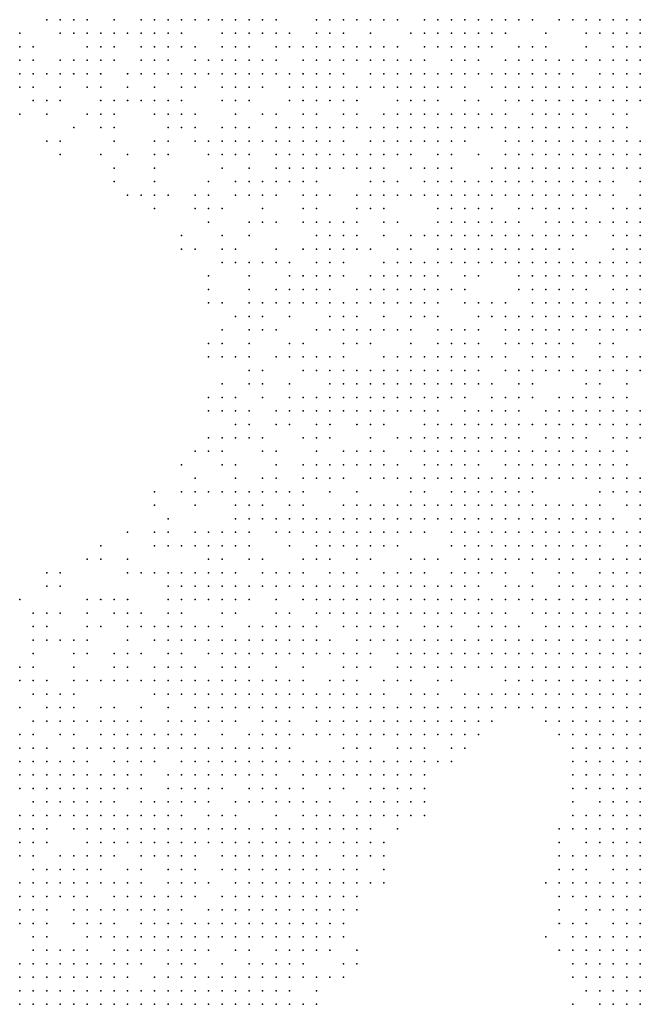
# Model space of a CAD drawing. Units: inches. Extents: x -1.5 to 1.5, y -0.87 to 0.87.
# Drawn here: x 1.12 to 1.22, y -0.17 to -0.02 of the extents above; entities that cross this region are included whole.
import ezdxf

# ---------------------------------------------------------------- set-up
doc = ezdxf.new("R2010")
doc.units = ezdxf.units.IN
doc.header["$MEASUREMENT"] = 0
doc.header["$PDMODE"] = 32
doc.header["$PDSIZE"] = 1e-05

msp = doc.modelspace()

# ---------------------------------------------------------------- linework, layer by layer
at = {"color": 0}
for p in [(1.128, -0.024), (1.13, -0.024), (1.132, -0.024), (1.134, -0.024), (1.138, -0.024), (1.142, -0.024), (1.144, -0.024), (1.146, -0.024), (1.148, -0.024), (1.15, -0.024), (1.152, -0.024), (1.154, -0.024), (1.156, -0.024), (1.158, -0.024), (1.16, -0.024), (1.162, -0.024), (1.168, -0.024), (1.17, -0.024), (1.172, -0.024), (1.174, -0.024), (1.176, -0.024), (1.178, -0.024), (1.18, -0.024), (1.184, -0.024), (1.186, -0.024), (1.188, -0.024), (1.19, -0.024), (1.192, -0.024), (1.194, -0.024), (1.196, -0.024), (1.198, -0.024), (1.2, -0.024), (1.204, -0.024), (1.206, -0.024), (1.208, -0.024), (1.21, -0.024), (1.212, -0.024), (1.214, -0.024), (1.216, -0.024), (1.124, -0.026), (1.13, -0.026), (1.132, -0.026), (1.134, -0.026), (1.136, -0.026), (1.138, -0.026), (1.14, -0.026), (1.142, -0.026), (1.144, -0.026), (1.146, -0.026), (1.148, -0.026), (1.154, -0.026), (1.156, -0.026), (1.158, -0.026), (1.16, -0.026), (1.162, -0.026), (1.164, -0.026), (1.168, -0.026), (1.17, -0.026), (1.172, -0.026), (1.176, -0.026), (1.182, -0.026), (1.184, -0.026), (1.186, -0.026), (1.188, -0.026), (1.19, -0.026), (1.192, -0.026), (1.194, -0.026), (1.196, -0.026), (1.202, -0.026), (1.208, -0.026), (1.21, -0.026), (1.212, -0.026), (1.214, -0.026), (1.216, -0.026), (1.124, -0.028), (1.126, -0.028), (1.134, -0.028), (1.136, -0.028), (1.138, -0.028), (1.142, -0.028), (1.144, -0.028), (1.146, -0.028), (1.148, -0.028), (1.15, -0.028), (1.154, -0.028), (1.156, -0.028), (1.158, -0.028), (1.162, -0.028), (1.164, -0.028), (1.166, -0.028), (1.168, -0.028), (1.17, -0.028), (1.172, -0.028), (1.174, -0.028), (1.176, -0.028), (1.178, -0.028), (1.18, -0.028), (1.184, -0.028), (1.186, -0.028), (1.188, -0.028), (1.19, -0.028), (1.192, -0.028), (1.194, -0.028), (1.198, -0.028), (1.2, -0.028), (1.202, -0.028), (1.208, -0.028), (1.212, -0.028), (1.214, -0.028), (1.216, -0.028), (1.124, -0.03), (1.126, -0.03), (1.13, -0.03), (1.132, -0.03), (1.134, -0.03), (1.136, -0.03), (1.138, -0.03), (1.142, -0.03), (1.144, -0.03), (1.146, -0.03), (1.15, -0.03), (1.152, -0.03), (1.154, -0.03), (1.156, -0.03), (1.158, -0.03), (1.16, -0.03), (1.162, -0.03), (1.166, -0.03), (1.168, -0.03), (1.17, -0.03), (1.172, -0.03), (1.174, -0.03), (1.176, -0.03), (1.178, -0.03), (1.18, -0.03), (1.182, -0.03), (1.184, -0.03), (1.188, -0.03), (1.19, -0.03), (1.192, -0.03), (1.196, -0.03), (1.198, -0.03), (1.2, -0.03), (1.202, -0.03), (1.204, -0.03), (1.206, -0.03), (1.208, -0.03), (1.21, -0.03), (1.212, -0.03), (1.214, -0.03), (1.216, -0.03), (1.124, -0.032), (1.126, -0.032), (1.128, -0.032), (1.13, -0.032), (1.132, -0.032), (1.134, -0.032), (1.136, -0.032), (1.14, -0.032), (1.142, -0.032), (1.144, -0.032), (1.146, -0.032), (1.148, -0.032), (1.15, -0.032), (1.152, -0.032), (1.154, -0.032), (1.156, -0.032), (1.158, -0.032), (1.16, -0.032), (1.162, -0.032), (1.164, -0.032), (1.166, -0.032), (1.168, -0.032), (1.17, -0.032), (1.172, -0.032), (1.176, -0.032), (1.178, -0.032), (1.18, -0.032), (1.182, -0.032), (1.184, -0.032), (1.186, -0.032), (1.188, -0.032), (1.19, -0.032), (1.192, -0.032), (1.194, -0.032), (1.196, -0.032), (1.198, -0.032), (1.2, -0.032), (1.202, -0.032), (1.204, -0.032), (1.206, -0.032), (1.21, -0.032), (1.212, -0.032), (1.214, -0.032), (1.216, -0.032), (1.124, -0.034), (1.126, -0.034), (1.13, -0.034), (1.134, -0.034), (1.136, -0.034), (1.14, -0.034), (1.144, -0.034), (1.148, -0.034), (1.15, -0.034), (1.154, -0.034), (1.156, -0.034), (1.158, -0.034), (1.16, -0.034), (1.164, -0.034), (1.166, -0.034), (1.168, -0.034), (1.17, -0.034), (1.172, -0.034), (1.174, -0.034), (1.176, -0.034), (1.178, -0.034), (1.18, -0.034), (1.182, -0.034), (1.184, -0.034), (1.186, -0.034), (1.188, -0.034), (1.19, -0.034), (1.194, -0.034), (1.196, -0.034), (1.198, -0.034), (1.2, -0.034), (1.202, -0.034), (1.204, -0.034), (1.206, -0.034), (1.208, -0.034), (1.21, -0.034), (1.212, -0.034), (1.214, -0.034), (1.216, -0.034), (1.126, -0.036), (1.128, -0.036), (1.13, -0.036), (1.136, -0.036), (1.138, -0.036), (1.14, -0.036), (1.142, -0.036), (1.144, -0.036), (1.146, -0.036), (1.148, -0.036), (1.154, -0.036), (1.156, -0.036), (1.158, -0.036), (1.164, -0.036), (1.166, -0.036), (1.168, -0.036), (1.17, -0.036), (1.172, -0.036), (1.174, -0.036), (1.18, -0.036), (1.182, -0.036), (1.184, -0.036), (1.186, -0.036), (1.19, -0.036), (1.192, -0.036), (1.196, -0.036), (1.198, -0.036), (1.2, -0.036), (1.202, -0.036), (1.204, -0.036), (1.206, -0.036), (1.208, -0.036), (1.21, -0.036), (1.212, -0.036), (1.214, -0.036), (1.216, -0.036), (1.124, -0.038), (1.128, -0.038), (1.134, -0.038), (1.136, -0.038), (1.138, -0.038), (1.144, -0.038), (1.146, -0.038), (1.148, -0.038), (1.15, -0.038), (1.156, -0.038), (1.16, -0.038), (1.162, -0.038), (1.166, -0.038), (1.168, -0.038), (1.172, -0.038), (1.174, -0.038), (1.178, -0.038), (1.18, -0.038), (1.182, -0.038), (1.184, -0.038), (1.186, -0.038), (1.188, -0.038), (1.19, -0.038), (1.192, -0.038), (1.194, -0.038), (1.196, -0.038), (1.2, -0.038), (1.202, -0.038), (1.204, -0.038), (1.206, -0.038), (1.208, -0.038), (1.212, -0.038), (1.214, -0.038), (1.132, -0.04), (1.136, -0.04), (1.138, -0.04), (1.146, -0.04), (1.148, -0.04), (1.15, -0.04), (1.154, -0.04), (1.156, -0.04), (1.158, -0.04), (1.162, -0.04), (1.164, -0.04), (1.166, -0.04), (1.168, -0.04), (1.17, -0.04), (1.172, -0.04), (1.174, -0.04), (1.176, -0.04), (1.178, -0.04), (1.18, -0.04), (1.182, -0.04), (1.184, -0.04), (1.186, -0.04), (1.188, -0.04), (1.19, -0.04), (1.192, -0.04), (1.194, -0.04), (1.196, -0.04), (1.198, -0.04), (1.2, -0.04), (1.202, -0.04), (1.204, -0.04), (1.206, -0.04), (1.208, -0.04), (1.21, -0.04), (1.212, -0.04), (1.214, -0.04), (1.128, -0.042), (1.13, -0.042), (1.138, -0.042), (1.144, -0.042), (1.146, -0.042), (1.15, -0.042), (1.152, -0.042), (1.154, -0.042), (1.156, -0.042), (1.158, -0.042), (1.16, -0.042), (1.162, -0.042), (1.164, -0.042), (1.166, -0.042), (1.168, -0.042), (1.17, -0.042), (1.172, -0.042), (1.176, -0.042), (1.178, -0.042), (1.18, -0.042), (1.182, -0.042), (1.184, -0.042), (1.186, -0.042), (1.188, -0.042), (1.19, -0.042), (1.196, -0.042), (1.198, -0.042), (1.2, -0.042), (1.202, -0.042), (1.204, -0.042), (1.206, -0.042), (1.208, -0.042), (1.21, -0.042), (1.212, -0.042), (1.214, -0.042), (1.216, -0.042), (1.13, -0.044), (1.136, -0.044), (1.14, -0.044), (1.144, -0.044), (1.146, -0.044), (1.152, -0.044), (1.154, -0.044), (1.156, -0.044), (1.158, -0.044), (1.162, -0.044), (1.164, -0.044), (1.166, -0.044), (1.168, -0.044), (1.17, -0.044), (1.172, -0.044), (1.174, -0.044), (1.176, -0.044), (1.178, -0.044), (1.18, -0.044), (1.182, -0.044), (1.186, -0.044), (1.188, -0.044), (1.192, -0.044), (1.196, -0.044), (1.198, -0.044), (1.2, -0.044), (1.202, -0.044), (1.204, -0.044), (1.206, -0.044), (1.208, -0.044), (1.21, -0.044), (1.212, -0.044), (1.214, -0.044), (1.216, -0.044), (1.138, -0.046), (1.144, -0.046), (1.154, -0.046), (1.158, -0.046), (1.162, -0.046), (1.164, -0.046), (1.166, -0.046), (1.168, -0.046), (1.17, -0.046), (1.172, -0.046), (1.174, -0.046), (1.176, -0.046), (1.178, -0.046), (1.182, -0.046), (1.184, -0.046), (1.186, -0.046), (1.188, -0.046), (1.194, -0.046), (1.196, -0.046), (1.198, -0.046), (1.2, -0.046), (1.202, -0.046), (1.204, -0.046), (1.206, -0.046), (1.208, -0.046), (1.21, -0.046), (1.212, -0.046), (1.214, -0.046), (1.216, -0.046), (1.138, -0.048), (1.144, -0.048), (1.152, -0.048), (1.156, -0.048), (1.158, -0.048), (1.16, -0.048), (1.162, -0.048), (1.164, -0.048), (1.166, -0.048), (1.168, -0.048), (1.176, -0.048), (1.178, -0.048), (1.18, -0.048), (1.184, -0.048), (1.186, -0.048), (1.188, -0.048), (1.19, -0.048), (1.192, -0.048), (1.194, -0.048), (1.196, -0.048), (1.198, -0.048), (1.2, -0.048), (1.202, -0.048), (1.204, -0.048), (1.206, -0.048), (1.208, -0.048), (1.21, -0.048), (1.212, -0.048), (1.216, -0.048), (1.14, -0.05), (1.142, -0.05), (1.144, -0.05), (1.146, -0.05), (1.15, -0.05), (1.152, -0.05), (1.156, -0.05), (1.158, -0.05), (1.16, -0.05), (1.162, -0.05), (1.166, -0.05), (1.168, -0.05), (1.17, -0.05), (1.174, -0.05), (1.176, -0.05), (1.178, -0.05), (1.18, -0.05), (1.182, -0.05), (1.184, -0.05), (1.186, -0.05), (1.188, -0.05), (1.19, -0.05), (1.192, -0.05), (1.194, -0.05), (1.196, -0.05), (1.198, -0.05), (1.2, -0.05), (1.202, -0.05), (1.204, -0.05), (1.206, -0.05), (1.208, -0.05), (1.21, -0.05), (1.212, -0.05), (1.216, -0.05), (1.144, -0.052), (1.15, -0.052), (1.152, -0.052), (1.154, -0.052), (1.16, -0.052), (1.166, -0.052), (1.168, -0.052), (1.174, -0.052), (1.176, -0.052), (1.178, -0.052), (1.186, -0.052), (1.188, -0.052), (1.19, -0.052), (1.192, -0.052), (1.194, -0.052), (1.198, -0.052), (1.2, -0.052), (1.202, -0.052), (1.204, -0.052), (1.206, -0.052), (1.208, -0.052), (1.212, -0.052), (1.214, -0.052), (1.216, -0.052), (1.152, -0.054), (1.158, -0.054), (1.16, -0.054), (1.162, -0.054), (1.166, -0.054), (1.168, -0.054), (1.17, -0.054), (1.172, -0.054), (1.174, -0.054), (1.178, -0.054), (1.18, -0.054), (1.186, -0.054), (1.188, -0.054), (1.19, -0.054), (1.192, -0.054), (1.194, -0.054), (1.196, -0.054), (1.198, -0.054), (1.202, -0.054), (1.204, -0.054), (1.206, -0.054), (1.208, -0.054), (1.21, -0.054), (1.212, -0.054), (1.214, -0.054), (1.216, -0.054), (1.148, -0.056), (1.154, -0.056), (1.158, -0.056), (1.168, -0.056), (1.17, -0.056), (1.172, -0.056), (1.174, -0.056), (1.178, -0.056), (1.182, -0.056), (1.184, -0.056), (1.186, -0.056), (1.188, -0.056), (1.19, -0.056), (1.192, -0.056), (1.194, -0.056), (1.196, -0.056), (1.198, -0.056), (1.2, -0.056), (1.202, -0.056), (1.204, -0.056), (1.206, -0.056), (1.208, -0.056), (1.212, -0.056), (1.214, -0.056), (1.216, -0.056), (1.148, -0.058), (1.15, -0.058), (1.154, -0.058), (1.156, -0.058), (1.162, -0.058), (1.166, -0.058), (1.168, -0.058), (1.17, -0.058), (1.172, -0.058), (1.174, -0.058), (1.176, -0.058), (1.18, -0.058), (1.182, -0.058), (1.186, -0.058), (1.188, -0.058), (1.19, -0.058), (1.192, -0.058), (1.194, -0.058), (1.196, -0.058), (1.198, -0.058), (1.2, -0.058), (1.202, -0.058), (1.204, -0.058), (1.206, -0.058), (1.212, -0.058), (1.214, -0.058), (1.216, -0.058), (1.154, -0.06), (1.156, -0.06), (1.158, -0.06), (1.16, -0.06), (1.162, -0.06), (1.164, -0.06), (1.168, -0.06), (1.17, -0.06), (1.172, -0.06), (1.178, -0.06), (1.18, -0.06), (1.182, -0.06), (1.184, -0.06), (1.186, -0.06), (1.188, -0.06), (1.19, -0.06), (1.192, -0.06), (1.194, -0.06), (1.196, -0.06), (1.198, -0.06), (1.2, -0.06), (1.202, -0.06), (1.204, -0.06), (1.206, -0.06), (1.208, -0.06), (1.21, -0.06), (1.212, -0.06), (1.214, -0.06), (1.216, -0.06), (1.152, -0.062), (1.158, -0.062), (1.164, -0.062), (1.166, -0.062), (1.168, -0.062), (1.17, -0.062), (1.172, -0.062), (1.176, -0.062), (1.178, -0.062), (1.18, -0.062), (1.182, -0.062), (1.184, -0.062), (1.186, -0.062), (1.19, -0.062), (1.192, -0.062), (1.198, -0.062), (1.2, -0.062), (1.202, -0.062), (1.204, -0.062), (1.206, -0.062), (1.208, -0.062), (1.21, -0.062), (1.212, -0.062), (1.214, -0.062), (1.216, -0.062), (1.152, -0.064), (1.158, -0.064), (1.162, -0.064), (1.164, -0.064), (1.166, -0.064), (1.168, -0.064), (1.17, -0.064), (1.174, -0.064), (1.176, -0.064), (1.178, -0.064), (1.18, -0.064), (1.182, -0.064), (1.184, -0.064), (1.186, -0.064), (1.188, -0.064), (1.19, -0.064), (1.198, -0.064), (1.2, -0.064), (1.202, -0.064), (1.204, -0.064), (1.206, -0.064), (1.208, -0.064), (1.212, -0.064), (1.214, -0.064), (1.216, -0.064), (1.152, -0.066), (1.154, -0.066), (1.158, -0.066), (1.16, -0.066), (1.162, -0.066), (1.164, -0.066), (1.166, -0.066), (1.168, -0.066), (1.17, -0.066), (1.172, -0.066), (1.174, -0.066), (1.176, -0.066), (1.178, -0.066), (1.18, -0.066), (1.182, -0.066), (1.184, -0.066), (1.186, -0.066), (1.19, -0.066), (1.192, -0.066), (1.194, -0.066), (1.196, -0.066), (1.2, -0.066), (1.202, -0.066), (1.204, -0.066), (1.206, -0.066), (1.208, -0.066), (1.21, -0.066), (1.212, -0.066), (1.214, -0.066), (1.216, -0.066), (1.156, -0.068), (1.158, -0.068), (1.16, -0.068), (1.164, -0.068), (1.17, -0.068), (1.172, -0.068), (1.174, -0.068), (1.178, -0.068), (1.182, -0.068), (1.184, -0.068), (1.186, -0.068), (1.192, -0.068), (1.194, -0.068), (1.196, -0.068), (1.198, -0.068), (1.2, -0.068), (1.202, -0.068), (1.204, -0.068), (1.206, -0.068), (1.208, -0.068), (1.21, -0.068), (1.212, -0.068), (1.214, -0.068), (1.216, -0.068), (1.154, -0.07), (1.158, -0.07), (1.16, -0.07), (1.162, -0.07), (1.168, -0.07), (1.17, -0.07), (1.172, -0.07), (1.174, -0.07), (1.176, -0.07), (1.178, -0.07), (1.18, -0.07), (1.182, -0.07), (1.186, -0.07), (1.188, -0.07), (1.19, -0.07), (1.192, -0.07), (1.196, -0.07), (1.198, -0.07), (1.2, -0.07), (1.202, -0.07), (1.204, -0.07), (1.206, -0.07), (1.208, -0.07), (1.21, -0.07), (1.212, -0.07), (1.214, -0.07), (1.216, -0.07), (1.152, -0.072), (1.154, -0.072), (1.158, -0.072), (1.164, -0.072), (1.166, -0.072), (1.172, -0.072), (1.174, -0.072), (1.176, -0.072), (1.182, -0.072), (1.186, -0.072), (1.188, -0.072), (1.19, -0.072), (1.192, -0.072), (1.196, -0.072), (1.198, -0.072), (1.2, -0.072), (1.202, -0.072), (1.204, -0.072), (1.206, -0.072), (1.21, -0.072), (1.212, -0.072), (1.152, -0.074), (1.154, -0.074), (1.156, -0.074), (1.158, -0.074), (1.162, -0.074), (1.164, -0.074), (1.166, -0.074), (1.168, -0.074), (1.17, -0.074), (1.172, -0.074), (1.178, -0.074), (1.18, -0.074), (1.182, -0.074), (1.184, -0.074), (1.186, -0.074), (1.188, -0.074), (1.19, -0.074), (1.192, -0.074), (1.194, -0.074), (1.196, -0.074), (1.2, -0.074), (1.202, -0.074), (1.204, -0.074), (1.206, -0.074), (1.21, -0.074), (1.212, -0.074), (1.214, -0.074), (1.216, -0.074), (1.158, -0.076), (1.16, -0.076), (1.166, -0.076), (1.168, -0.076), (1.17, -0.076), (1.172, -0.076), (1.174, -0.076), (1.176, -0.076), (1.178, -0.076), (1.18, -0.076), (1.182, -0.076), (1.184, -0.076), (1.186, -0.076), (1.188, -0.076), (1.19, -0.076), (1.192, -0.076), (1.196, -0.076), (1.198, -0.076), (1.2, -0.076), (1.202, -0.076), (1.204, -0.076), (1.206, -0.076), (1.208, -0.076), (1.21, -0.076), (1.212, -0.076), (1.214, -0.076), (1.216, -0.076), (1.154, -0.078), (1.158, -0.078), (1.16, -0.078), (1.164, -0.078), (1.17, -0.078), (1.172, -0.078), (1.174, -0.078), (1.176, -0.078), (1.178, -0.078), (1.18, -0.078), (1.182, -0.078), (1.184, -0.078), (1.186, -0.078), (1.188, -0.078), (1.19, -0.078), (1.192, -0.078), (1.194, -0.078), (1.198, -0.078), (1.2, -0.078), (1.208, -0.078), (1.21, -0.078), (1.214, -0.078), (1.152, -0.08), (1.154, -0.08), (1.156, -0.08), (1.16, -0.08), (1.164, -0.08), (1.166, -0.08), (1.168, -0.08), (1.17, -0.08), (1.172, -0.08), (1.174, -0.08), (1.176, -0.08), (1.178, -0.08), (1.18, -0.08), (1.182, -0.08), (1.184, -0.08), (1.186, -0.08), (1.188, -0.08), (1.19, -0.08), (1.194, -0.08), (1.196, -0.08), (1.198, -0.08), (1.2, -0.08), (1.204, -0.08), (1.206, -0.08), (1.208, -0.08), (1.21, -0.08), (1.212, -0.08), (1.214, -0.08), (1.152, -0.082), (1.154, -0.082), (1.156, -0.082), (1.158, -0.082), (1.162, -0.082), (1.164, -0.082), (1.166, -0.082), (1.168, -0.082), (1.17, -0.082), (1.172, -0.082), (1.174, -0.082), (1.176, -0.082), (1.178, -0.082), (1.18, -0.082), (1.182, -0.082), (1.184, -0.082), (1.186, -0.082), (1.19, -0.082), (1.192, -0.082), (1.194, -0.082), (1.196, -0.082), (1.198, -0.082), (1.202, -0.082), (1.204, -0.082), (1.206, -0.082), (1.208, -0.082), (1.21, -0.082), (1.212, -0.082), (1.214, -0.082), (1.216, -0.082), (1.156, -0.084), (1.158, -0.084), (1.162, -0.084), (1.164, -0.084), (1.168, -0.084), (1.17, -0.084), (1.174, -0.084), (1.176, -0.084), (1.178, -0.084), (1.184, -0.084), (1.186, -0.084), (1.188, -0.084), (1.19, -0.084), (1.192, -0.084), (1.194, -0.084), (1.196, -0.084), (1.198, -0.084), (1.2, -0.084), (1.202, -0.084), (1.204, -0.084), (1.206, -0.084), (1.208, -0.084), (1.21, -0.084), (1.212, -0.084), (1.214, -0.084), (1.216, -0.084), (1.152, -0.086), (1.154, -0.086), (1.156, -0.086), (1.158, -0.086), (1.16, -0.086), (1.166, -0.086), (1.168, -0.086), (1.17, -0.086), (1.176, -0.086), (1.18, -0.086), (1.182, -0.086), (1.184, -0.086), (1.186, -0.086), (1.188, -0.086), (1.19, -0.086), (1.192, -0.086), (1.194, -0.086), (1.196, -0.086), (1.198, -0.086), (1.202, -0.086), (1.204, -0.086), (1.206, -0.086), (1.208, -0.086), (1.212, -0.086), (1.214, -0.086), (1.216, -0.086), (1.15, -0.088), (1.152, -0.088), (1.154, -0.088), (1.16, -0.088), (1.162, -0.088), (1.168, -0.088), (1.172, -0.088), (1.174, -0.088), (1.176, -0.088), (1.178, -0.088), (1.182, -0.088), (1.184, -0.088), (1.186, -0.088), (1.188, -0.088), (1.19, -0.088), (1.192, -0.088), (1.194, -0.088), (1.196, -0.088), (1.198, -0.088), (1.2, -0.088), (1.202, -0.088), (1.204, -0.088), (1.206, -0.088), (1.208, -0.088), (1.21, -0.088), (1.212, -0.088), (1.214, -0.088), (1.148, -0.09), (1.154, -0.09), (1.156, -0.09), (1.162, -0.09), (1.166, -0.09), (1.168, -0.09), (1.17, -0.09), (1.172, -0.09), (1.174, -0.09), (1.176, -0.09), (1.178, -0.09), (1.18, -0.09), (1.184, -0.09), (1.186, -0.09), (1.188, -0.09), (1.19, -0.09), (1.192, -0.09), (1.196, -0.09), (1.198, -0.09), (1.2, -0.09), (1.202, -0.09), (1.204, -0.09), (1.206, -0.09), (1.208, -0.09), (1.21, -0.09), (1.212, -0.09), (1.214, -0.09), (1.15, -0.092), (1.156, -0.092), (1.16, -0.092), (1.162, -0.092), (1.166, -0.092), (1.168, -0.092), (1.17, -0.092), (1.172, -0.092), (1.176, -0.092), (1.178, -0.092), (1.18, -0.092), (1.182, -0.092), (1.184, -0.092), (1.186, -0.092), (1.188, -0.092), (1.19, -0.092), (1.192, -0.092), (1.194, -0.092), (1.196, -0.092), (1.198, -0.092), (1.2, -0.092), (1.202, -0.092), (1.204, -0.092), (1.206, -0.092), (1.208, -0.092), (1.21, -0.092), (1.212, -0.092), (1.214, -0.092), (1.216, -0.092), (1.144, -0.094), (1.148, -0.094), (1.15, -0.094), (1.152, -0.094), (1.154, -0.094), (1.156, -0.094), (1.158, -0.094), (1.16, -0.094), (1.162, -0.094), (1.164, -0.094), (1.166, -0.094), (1.17, -0.094), (1.174, -0.094), (1.182, -0.094), (1.184, -0.094), (1.188, -0.094), (1.19, -0.094), (1.192, -0.094), (1.194, -0.094), (1.196, -0.094), (1.198, -0.094), (1.2, -0.094), (1.21, -0.094), (1.212, -0.094), (1.214, -0.094), (1.216, -0.094), (1.144, -0.096), (1.15, -0.096), (1.156, -0.096), (1.158, -0.096), (1.16, -0.096), (1.164, -0.096), (1.166, -0.096), (1.172, -0.096), (1.174, -0.096), (1.176, -0.096), (1.178, -0.096), (1.18, -0.096), (1.182, -0.096), (1.184, -0.096), (1.186, -0.096), (1.188, -0.096), (1.19, -0.096), (1.192, -0.096), (1.194, -0.096), (1.196, -0.096), (1.198, -0.096), (1.2, -0.096), (1.202, -0.096), (1.204, -0.096), (1.206, -0.096), (1.208, -0.096), (1.21, -0.096), (1.214, -0.096), (1.216, -0.096), (1.146, -0.098), (1.156, -0.098), (1.158, -0.098), (1.16, -0.098), (1.162, -0.098), (1.164, -0.098), (1.166, -0.098), (1.168, -0.098), (1.17, -0.098), (1.172, -0.098), (1.174, -0.098), (1.176, -0.098), (1.178, -0.098), (1.18, -0.098), (1.182, -0.098), (1.184, -0.098), (1.186, -0.098), (1.188, -0.098), (1.19, -0.098), (1.192, -0.098), (1.194, -0.098), (1.196, -0.098), (1.198, -0.098), (1.2, -0.098), (1.202, -0.098), (1.204, -0.098), (1.206, -0.098), (1.208, -0.098), (1.21, -0.098), (1.212, -0.098), (1.216, -0.098), (1.14, -0.1), (1.144, -0.1), (1.146, -0.1), (1.15, -0.1), (1.152, -0.1), (1.154, -0.1), (1.156, -0.1), (1.158, -0.1), (1.162, -0.1), (1.164, -0.1), (1.166, -0.1), (1.168, -0.1), (1.17, -0.1), (1.172, -0.1), (1.174, -0.1), (1.176, -0.1), (1.178, -0.1), (1.18, -0.1), (1.182, -0.1), (1.184, -0.1), (1.188, -0.1), (1.19, -0.1), (1.192, -0.1), (1.194, -0.1), (1.196, -0.1), (1.198, -0.1), (1.2, -0.1), (1.202, -0.1), (1.204, -0.1), (1.206, -0.1), (1.208, -0.1), (1.21, -0.1), (1.212, -0.1), (1.214, -0.1), (1.216, -0.1), (1.136, -0.102), (1.144, -0.102), (1.146, -0.102), (1.148, -0.102), (1.15, -0.102), (1.152, -0.102), (1.154, -0.102), (1.156, -0.102), (1.158, -0.102), (1.164, -0.102), (1.168, -0.102), (1.17, -0.102), (1.172, -0.102), (1.174, -0.102), (1.176, -0.102), (1.178, -0.102), (1.18, -0.102), (1.188, -0.102), (1.19, -0.102), (1.192, -0.102), (1.194, -0.102), (1.196, -0.102), (1.198, -0.102), (1.2, -0.102), (1.202, -0.102), (1.204, -0.102), (1.206, -0.102), (1.208, -0.102), (1.21, -0.102), (1.214, -0.102), (1.216, -0.102), (1.134, -0.104), (1.136, -0.104), (1.14, -0.104), (1.152, -0.104), (1.154, -0.104), (1.158, -0.104), (1.16, -0.104), (1.166, -0.104), (1.168, -0.104), (1.17, -0.104), (1.174, -0.104), (1.176, -0.104), (1.182, -0.104), (1.184, -0.104), (1.186, -0.104), (1.19, -0.104), (1.192, -0.104), (1.194, -0.104), (1.196, -0.104), (1.198, -0.104), (1.2, -0.104), (1.202, -0.104), (1.204, -0.104), (1.206, -0.104), (1.208, -0.104), (1.21, -0.104), (1.212, -0.104), (1.214, -0.104), (1.216, -0.104), (1.128, -0.106), (1.13, -0.106), (1.14, -0.106), (1.142, -0.106), (1.144, -0.106), (1.146, -0.106), (1.148, -0.106), (1.15, -0.106), (1.152, -0.106), (1.154, -0.106), (1.156, -0.106), (1.16, -0.106), (1.162, -0.106), (1.164, -0.106), (1.166, -0.106), (1.17, -0.106), (1.172, -0.106), (1.174, -0.106), (1.178, -0.106), (1.18, -0.106), (1.182, -0.106), (1.184, -0.106), (1.188, -0.106), (1.19, -0.106), (1.192, -0.106), (1.194, -0.106), (1.196, -0.106), (1.2, -0.106), (1.204, -0.106), (1.206, -0.106), (1.21, -0.106), (1.212, -0.106), (1.214, -0.106), (1.216, -0.106), (1.128, -0.108), (1.13, -0.108), (1.146, -0.108), (1.148, -0.108), (1.15, -0.108), (1.152, -0.108), (1.154, -0.108), (1.156, -0.108), (1.158, -0.108), (1.16, -0.108), (1.162, -0.108), (1.164, -0.108), (1.166, -0.108), (1.168, -0.108), (1.17, -0.108), (1.172, -0.108), (1.174, -0.108), (1.176, -0.108), (1.178, -0.108), (1.18, -0.108), (1.182, -0.108), (1.184, -0.108), (1.186, -0.108), (1.188, -0.108), (1.19, -0.108), (1.192, -0.108), (1.196, -0.108), (1.198, -0.108), (1.2, -0.108), (1.204, -0.108), (1.206, -0.108), (1.208, -0.108), (1.21, -0.108), (1.212, -0.108), (1.214, -0.108), (1.216, -0.108), (1.124, -0.11), (1.134, -0.11), (1.136, -0.11), (1.138, -0.11), (1.14, -0.11), (1.146, -0.11), (1.148, -0.11), (1.15, -0.11), (1.152, -0.11), (1.154, -0.11), (1.156, -0.11), (1.158, -0.11), (1.162, -0.11), (1.166, -0.11), (1.168, -0.11), (1.17, -0.11), (1.172, -0.11), (1.174, -0.11), (1.176, -0.11), (1.178, -0.11), (1.18, -0.11), (1.182, -0.11), (1.184, -0.11), (1.186, -0.11), (1.188, -0.11), (1.19, -0.11), (1.192, -0.11), (1.194, -0.11), (1.196, -0.11), (1.198, -0.11), (1.2, -0.11), (1.202, -0.11), (1.204, -0.11), (1.206, -0.11), (1.208, -0.11), (1.21, -0.11), (1.212, -0.11), (1.214, -0.11), (1.216, -0.11), (1.126, -0.112), (1.128, -0.112), (1.13, -0.112), (1.134, -0.112), (1.138, -0.112), (1.14, -0.112), (1.142, -0.112), (1.146, -0.112), (1.148, -0.112), (1.154, -0.112), (1.156, -0.112), (1.162, -0.112), (1.164, -0.112), (1.168, -0.112), (1.17, -0.112), (1.172, -0.112), (1.174, -0.112), (1.176, -0.112), (1.178, -0.112), (1.18, -0.112), (1.182, -0.112), (1.184, -0.112), (1.186, -0.112), (1.188, -0.112), (1.19, -0.112), (1.192, -0.112), (1.194, -0.112), (1.196, -0.112), (1.2, -0.112), (1.202, -0.112), (1.204, -0.112), (1.206, -0.112), (1.208, -0.112), (1.21, -0.112), (1.212, -0.112), (1.214, -0.112), (1.216, -0.112), (1.126, -0.114), (1.128, -0.114), (1.134, -0.114), (1.136, -0.114), (1.14, -0.114), (1.142, -0.114), (1.144, -0.114), (1.146, -0.114), (1.148, -0.114), (1.15, -0.114), (1.152, -0.114), (1.154, -0.114), (1.158, -0.114), (1.16, -0.114), (1.162, -0.114), (1.164, -0.114), (1.166, -0.114), (1.168, -0.114), (1.172, -0.114), (1.174, -0.114), (1.176, -0.114), (1.178, -0.114), (1.18, -0.114), (1.184, -0.114), (1.186, -0.114), (1.188, -0.114), (1.192, -0.114), (1.194, -0.114), (1.196, -0.114), (1.198, -0.114), (1.202, -0.114), (1.204, -0.114), (1.206, -0.114), (1.208, -0.114), (1.21, -0.114), (1.212, -0.114), (1.214, -0.114), (1.216, -0.114), (1.126, -0.116), (1.128, -0.116), (1.13, -0.116), (1.132, -0.116), (1.134, -0.116), (1.14, -0.116), (1.144, -0.116), (1.146, -0.116), (1.148, -0.116), (1.15, -0.116), (1.152, -0.116), (1.154, -0.116), (1.156, -0.116), (1.158, -0.116), (1.16, -0.116), (1.162, -0.116), (1.164, -0.116), (1.166, -0.116), (1.168, -0.116), (1.17, -0.116), (1.174, -0.116), (1.176, -0.116), (1.178, -0.116), (1.18, -0.116), (1.182, -0.116), (1.184, -0.116), (1.186, -0.116), (1.188, -0.116), (1.19, -0.116), (1.192, -0.116), (1.194, -0.116), (1.196, -0.116), (1.198, -0.116), (1.2, -0.116), (1.202, -0.116), (1.204, -0.116), (1.206, -0.116), (1.208, -0.116), (1.21, -0.116), (1.212, -0.116), (1.214, -0.116), (1.216, -0.116), (1.126, -0.118), (1.132, -0.118), (1.134, -0.118), (1.138, -0.118), (1.14, -0.118), (1.142, -0.118), (1.146, -0.118), (1.148, -0.118), (1.152, -0.118), (1.154, -0.118), (1.156, -0.118), (1.158, -0.118), (1.16, -0.118), (1.162, -0.118), (1.164, -0.118), (1.166, -0.118), (1.168, -0.118), (1.17, -0.118), (1.172, -0.118), (1.174, -0.118), (1.176, -0.118), (1.18, -0.118), (1.182, -0.118), (1.184, -0.118), (1.186, -0.118), (1.188, -0.118), (1.19, -0.118), (1.192, -0.118), (1.194, -0.118), (1.196, -0.118), (1.198, -0.118), (1.2, -0.118), (1.202, -0.118), (1.204, -0.118), (1.206, -0.118), (1.208, -0.118), (1.21, -0.118), (1.212, -0.118), (1.214, -0.118), (1.216, -0.118), (1.124, -0.12), (1.126, -0.12), (1.132, -0.12), (1.138, -0.12), (1.14, -0.12), (1.144, -0.12), (1.146, -0.12), (1.148, -0.12), (1.15, -0.12), (1.154, -0.12), (1.156, -0.12), (1.158, -0.12), (1.162, -0.12), (1.166, -0.12), (1.172, -0.12), (1.174, -0.12), (1.176, -0.12), (1.18, -0.12), (1.182, -0.12), (1.184, -0.12), (1.186, -0.12), (1.188, -0.12), (1.19, -0.12), (1.192, -0.12), (1.194, -0.12), (1.196, -0.12), (1.198, -0.12), (1.2, -0.12), (1.202, -0.12), (1.204, -0.12), (1.206, -0.12), (1.208, -0.12), (1.21, -0.12), (1.212, -0.12), (1.214, -0.12), (1.216, -0.12), (1.124, -0.122), (1.126, -0.122), (1.128, -0.122), (1.132, -0.122), (1.134, -0.122), (1.136, -0.122), (1.138, -0.122), (1.14, -0.122), (1.142, -0.122), (1.144, -0.122), (1.146, -0.122), (1.148, -0.122), (1.15, -0.122), (1.152, -0.122), (1.154, -0.122), (1.156, -0.122), (1.158, -0.122), (1.16, -0.122), (1.162, -0.122), (1.164, -0.122), (1.166, -0.122), (1.17, -0.122), (1.172, -0.122), (1.174, -0.122), (1.178, -0.122), (1.18, -0.122), (1.182, -0.122), (1.186, -0.122), (1.188, -0.122), (1.196, -0.122), (1.198, -0.122), (1.2, -0.122), (1.202, -0.122), (1.204, -0.122), (1.206, -0.122), (1.208, -0.122), (1.21, -0.122), (1.212, -0.122), (1.214, -0.122), (1.216, -0.122), (1.126, -0.124), (1.128, -0.124), (1.13, -0.124), (1.132, -0.124), (1.144, -0.124), (1.146, -0.124), (1.148, -0.124), (1.15, -0.124), (1.152, -0.124), (1.154, -0.124), (1.156, -0.124), (1.158, -0.124), (1.16, -0.124), (1.162, -0.124), (1.164, -0.124), (1.166, -0.124), (1.168, -0.124), (1.17, -0.124), (1.172, -0.124), (1.174, -0.124), (1.176, -0.124), (1.178, -0.124), (1.182, -0.124), (1.184, -0.124), (1.186, -0.124), (1.19, -0.124), (1.192, -0.124), (1.194, -0.124), (1.196, -0.124), (1.198, -0.124), (1.2, -0.124), (1.202, -0.124), (1.204, -0.124), (1.206, -0.124), (1.208, -0.124), (1.21, -0.124), (1.212, -0.124), (1.214, -0.124), (1.216, -0.124), (1.124, -0.126), (1.128, -0.126), (1.13, -0.126), (1.132, -0.126), (1.136, -0.126), (1.138, -0.126), (1.142, -0.126), (1.146, -0.126), (1.15, -0.126), (1.152, -0.126), (1.154, -0.126), (1.156, -0.126), (1.158, -0.126), (1.16, -0.126), (1.162, -0.126), (1.164, -0.126), (1.166, -0.126), (1.168, -0.126), (1.17, -0.126), (1.172, -0.126), (1.174, -0.126), (1.176, -0.126), (1.178, -0.126), (1.18, -0.126), (1.182, -0.126), (1.184, -0.126), (1.186, -0.126), (1.188, -0.126), (1.19, -0.126), (1.192, -0.126), (1.194, -0.126), (1.196, -0.126), (1.198, -0.126), (1.2, -0.126), (1.202, -0.126), (1.204, -0.126), (1.206, -0.126), (1.208, -0.126), (1.21, -0.126), (1.212, -0.126), (1.214, -0.126), (1.216, -0.126), (1.126, -0.128), (1.128, -0.128), (1.13, -0.128), (1.132, -0.128), (1.134, -0.128), (1.136, -0.128), (1.138, -0.128), (1.14, -0.128), (1.142, -0.128), (1.146, -0.128), (1.148, -0.128), (1.15, -0.128), (1.152, -0.128), (1.154, -0.128), (1.156, -0.128), (1.16, -0.128), (1.162, -0.128), (1.164, -0.128), (1.168, -0.128), (1.17, -0.128), (1.172, -0.128), (1.174, -0.128), (1.176, -0.128), (1.178, -0.128), (1.18, -0.128), (1.182, -0.128), (1.184, -0.128), (1.186, -0.128), (1.188, -0.128), (1.19, -0.128), (1.192, -0.128), (1.194, -0.128), (1.202, -0.128), (1.204, -0.128), (1.206, -0.128), (1.208, -0.128), (1.21, -0.128), (1.212, -0.128), (1.214, -0.128), (1.216, -0.128), (1.124, -0.13), (1.126, -0.13), (1.13, -0.13), (1.132, -0.13), (1.136, -0.13), (1.138, -0.13), (1.14, -0.13), (1.142, -0.13), (1.144, -0.13), (1.146, -0.13), (1.148, -0.13), (1.15, -0.13), (1.154, -0.13), (1.158, -0.13), (1.16, -0.13), (1.162, -0.13), (1.164, -0.13), (1.166, -0.13), (1.168, -0.13), (1.17, -0.13), (1.172, -0.13), (1.174, -0.13), (1.176, -0.13), (1.178, -0.13), (1.18, -0.13), (1.182, -0.13), (1.184, -0.13), (1.186, -0.13), (1.188, -0.13), (1.19, -0.13), (1.192, -0.13), (1.204, -0.13), (1.206, -0.13), (1.208, -0.13), (1.21, -0.13), (1.212, -0.13), (1.214, -0.13), (1.216, -0.13), (1.124, -0.132), (1.126, -0.132), (1.128, -0.132), (1.132, -0.132), (1.134, -0.132), (1.136, -0.132), (1.138, -0.132), (1.14, -0.132), (1.142, -0.132), (1.144, -0.132), (1.146, -0.132), (1.148, -0.132), (1.15, -0.132), (1.152, -0.132), (1.154, -0.132), (1.156, -0.132), (1.158, -0.132), (1.16, -0.132), (1.162, -0.132), (1.164, -0.132), (1.172, -0.132), (1.174, -0.132), (1.176, -0.132), (1.18, -0.132), (1.182, -0.132), (1.184, -0.132), (1.188, -0.132), (1.19, -0.132), (1.206, -0.132), (1.208, -0.132), (1.21, -0.132), (1.212, -0.132), (1.214, -0.132), (1.216, -0.132), (1.124, -0.134), (1.126, -0.134), (1.128, -0.134), (1.13, -0.134), (1.132, -0.134), (1.134, -0.134), (1.138, -0.134), (1.14, -0.134), (1.142, -0.134), (1.144, -0.134), (1.148, -0.134), (1.15, -0.134), (1.152, -0.134), (1.154, -0.134), (1.156, -0.134), (1.158, -0.134), (1.16, -0.134), (1.162, -0.134), (1.164, -0.134), (1.166, -0.134), (1.168, -0.134), (1.17, -0.134), (1.172, -0.134), (1.174, -0.134), (1.176, -0.134), (1.178, -0.134), (1.18, -0.134), (1.182, -0.134), (1.184, -0.134), (1.186, -0.134), (1.188, -0.134), (1.206, -0.134), (1.208, -0.134), (1.21, -0.134), (1.212, -0.134), (1.214, -0.134), (1.216, -0.134), (1.124, -0.136), (1.126, -0.136), (1.128, -0.136), (1.13, -0.136), (1.132, -0.136), (1.134, -0.136), (1.136, -0.136), (1.138, -0.136), (1.14, -0.136), (1.142, -0.136), (1.146, -0.136), (1.148, -0.136), (1.15, -0.136), (1.152, -0.136), (1.154, -0.136), (1.156, -0.136), (1.158, -0.136), (1.16, -0.136), (1.162, -0.136), (1.166, -0.136), (1.168, -0.136), (1.17, -0.136), (1.172, -0.136), (1.174, -0.136), (1.176, -0.136), (1.178, -0.136), (1.18, -0.136), (1.182, -0.136), (1.184, -0.136), (1.206, -0.136), (1.208, -0.136), (1.21, -0.136), (1.212, -0.136), (1.214, -0.136), (1.216, -0.136), (1.124, -0.138), (1.126, -0.138), (1.128, -0.138), (1.13, -0.138), (1.132, -0.138), (1.134, -0.138), (1.136, -0.138), (1.138, -0.138), (1.14, -0.138), (1.142, -0.138), (1.146, -0.138), (1.148, -0.138), (1.15, -0.138), (1.152, -0.138), (1.154, -0.138), (1.158, -0.138), (1.16, -0.138), (1.162, -0.138), (1.164, -0.138), (1.166, -0.138), (1.17, -0.138), (1.172, -0.138), (1.176, -0.138), (1.178, -0.138), (1.18, -0.138), (1.182, -0.138), (1.184, -0.138), (1.206, -0.138), (1.208, -0.138), (1.21, -0.138), (1.212, -0.138), (1.214, -0.138), (1.216, -0.138), (1.126, -0.14), (1.128, -0.14), (1.13, -0.14), (1.132, -0.14), (1.134, -0.14), (1.136, -0.14), (1.138, -0.14), (1.142, -0.14), (1.144, -0.14), (1.146, -0.14), (1.148, -0.14), (1.15, -0.14), (1.152, -0.14), (1.156, -0.14), (1.158, -0.14), (1.16, -0.14), (1.162, -0.14), (1.164, -0.14), (1.166, -0.14), (1.168, -0.14), (1.17, -0.14), (1.174, -0.14), (1.176, -0.14), (1.178, -0.14), (1.18, -0.14), (1.182, -0.14), (1.184, -0.14), (1.206, -0.14), (1.21, -0.14), (1.212, -0.14), (1.214, -0.14), (1.216, -0.14), (1.124, -0.142), (1.126, -0.142), (1.128, -0.142), (1.13, -0.142), (1.132, -0.142), (1.134, -0.142), (1.136, -0.142), (1.138, -0.142), (1.14, -0.142), (1.142, -0.142), (1.144, -0.142), (1.146, -0.142), (1.148, -0.142), (1.152, -0.142), (1.154, -0.142), (1.156, -0.142), (1.162, -0.142), (1.166, -0.142), (1.168, -0.142), (1.17, -0.142), (1.172, -0.142), (1.174, -0.142), (1.176, -0.142), (1.178, -0.142), (1.18, -0.142), (1.182, -0.142), (1.184, -0.142), (1.206, -0.142), (1.208, -0.142), (1.21, -0.142), (1.212, -0.142), (1.214, -0.142), (1.216, -0.142), (1.124, -0.144), (1.126, -0.144), (1.128, -0.144), (1.132, -0.144), (1.134, -0.144), (1.136, -0.144), (1.138, -0.144), (1.14, -0.144), (1.142, -0.144), (1.144, -0.144), (1.146, -0.144), (1.148, -0.144), (1.15, -0.144), (1.152, -0.144), (1.154, -0.144), (1.156, -0.144), (1.158, -0.144), (1.16, -0.144), (1.162, -0.144), (1.164, -0.144), (1.166, -0.144), (1.168, -0.144), (1.17, -0.144), (1.172, -0.144), (1.174, -0.144), (1.176, -0.144), (1.18, -0.144), (1.204, -0.144), (1.206, -0.144), (1.208, -0.144), (1.21, -0.144), (1.212, -0.144), (1.214, -0.144), (1.216, -0.144), (1.124, -0.146), (1.126, -0.146), (1.128, -0.146), (1.134, -0.146), (1.136, -0.146), (1.138, -0.146), (1.14, -0.146), (1.142, -0.146), (1.144, -0.146), (1.146, -0.146), (1.148, -0.146), (1.15, -0.146), (1.152, -0.146), (1.154, -0.146), (1.156, -0.146), (1.158, -0.146), (1.16, -0.146), (1.162, -0.146), (1.164, -0.146), (1.166, -0.146), (1.168, -0.146), (1.17, -0.146), (1.172, -0.146), (1.174, -0.146), (1.176, -0.146), (1.178, -0.146), (1.204, -0.146), (1.208, -0.146), (1.21, -0.146), (1.212, -0.146), (1.214, -0.146), (1.216, -0.146), (1.124, -0.148), (1.126, -0.148), (1.13, -0.148), (1.132, -0.148), (1.134, -0.148), (1.136, -0.148), (1.138, -0.148), (1.142, -0.148), (1.144, -0.148), (1.146, -0.148), (1.148, -0.148), (1.15, -0.148), (1.154, -0.148), (1.156, -0.148), (1.158, -0.148), (1.16, -0.148), (1.162, -0.148), (1.164, -0.148), (1.166, -0.148), (1.168, -0.148), (1.172, -0.148), (1.174, -0.148), (1.176, -0.148), (1.178, -0.148), (1.204, -0.148), (1.206, -0.148), (1.208, -0.148), (1.21, -0.148), (1.212, -0.148), (1.214, -0.148), (1.216, -0.148), (1.126, -0.15), (1.128, -0.15), (1.13, -0.15), (1.132, -0.15), (1.134, -0.15), (1.136, -0.15), (1.14, -0.15), (1.142, -0.15), (1.146, -0.15), (1.148, -0.15), (1.15, -0.15), (1.154, -0.15), (1.156, -0.15), (1.158, -0.15), (1.16, -0.15), (1.162, -0.15), (1.164, -0.15), (1.166, -0.15), (1.168, -0.15), (1.17, -0.15), (1.172, -0.15), (1.174, -0.15), (1.178, -0.15), (1.204, -0.15), (1.206, -0.15), (1.208, -0.15), (1.212, -0.15), (1.214, -0.15), (1.216, -0.15), (1.124, -0.152), (1.126, -0.152), (1.128, -0.152), (1.13, -0.152), (1.132, -0.152), (1.134, -0.152), (1.136, -0.152), (1.138, -0.152), (1.14, -0.152), (1.142, -0.152), (1.146, -0.152), (1.148, -0.152), (1.15, -0.152), (1.152, -0.152), (1.156, -0.152), (1.158, -0.152), (1.16, -0.152), (1.162, -0.152), (1.164, -0.152), (1.166, -0.152), (1.168, -0.152), (1.17, -0.152), (1.172, -0.152), (1.174, -0.152), (1.176, -0.152), (1.178, -0.152), (1.202, -0.152), (1.204, -0.152), (1.206, -0.152), (1.208, -0.152), (1.21, -0.152), (1.212, -0.152), (1.214, -0.152), (1.216, -0.152), (1.124, -0.154), (1.126, -0.154), (1.128, -0.154), (1.13, -0.154), (1.132, -0.154), (1.134, -0.154), (1.138, -0.154), (1.14, -0.154), (1.142, -0.154), (1.144, -0.154), (1.146, -0.154), (1.148, -0.154), (1.15, -0.154), (1.154, -0.154), (1.156, -0.154), (1.158, -0.154), (1.16, -0.154), (1.162, -0.154), (1.164, -0.154), (1.166, -0.154), (1.168, -0.154), (1.17, -0.154), (1.172, -0.154), (1.174, -0.154), (1.204, -0.154), (1.206, -0.154), (1.208, -0.154), (1.21, -0.154), (1.212, -0.154), (1.214, -0.154), (1.216, -0.154), (1.124, -0.156), (1.126, -0.156), (1.128, -0.156), (1.132, -0.156), (1.134, -0.156), (1.136, -0.156), (1.138, -0.156), (1.14, -0.156), (1.142, -0.156), (1.144, -0.156), (1.146, -0.156), (1.148, -0.156), (1.152, -0.156), (1.154, -0.156), (1.156, -0.156), (1.158, -0.156), (1.16, -0.156), (1.162, -0.156), (1.164, -0.156), (1.166, -0.156), (1.168, -0.156), (1.17, -0.156), (1.172, -0.156), (1.174, -0.156), (1.204, -0.156), (1.208, -0.156), (1.21, -0.156), (1.212, -0.156), (1.214, -0.156), (1.216, -0.156), (1.124, -0.158), (1.126, -0.158), (1.128, -0.158), (1.132, -0.158), (1.134, -0.158), (1.136, -0.158), (1.138, -0.158), (1.142, -0.158), (1.144, -0.158), (1.146, -0.158), (1.148, -0.158), (1.15, -0.158), (1.152, -0.158), (1.154, -0.158), (1.156, -0.158), (1.158, -0.158), (1.16, -0.158), (1.162, -0.158), (1.164, -0.158), (1.166, -0.158), (1.168, -0.158), (1.17, -0.158), (1.172, -0.158), (1.204, -0.158), (1.206, -0.158), (1.208, -0.158), (1.212, -0.158), (1.214, -0.158), (1.216, -0.158), (1.126, -0.16), (1.128, -0.16), (1.134, -0.16), (1.136, -0.16), (1.138, -0.16), (1.14, -0.16), (1.142, -0.16), (1.144, -0.16), (1.146, -0.16), (1.148, -0.16), (1.15, -0.16), (1.152, -0.16), (1.154, -0.16), (1.156, -0.16), (1.158, -0.16), (1.16, -0.16), (1.162, -0.16), (1.164, -0.16), (1.166, -0.16), (1.168, -0.16), (1.17, -0.16), (1.172, -0.16), (1.202, -0.16), (1.206, -0.16), (1.208, -0.16), (1.21, -0.16), (1.212, -0.16), (1.214, -0.16), (1.216, -0.16), (1.126, -0.162), (1.128, -0.162), (1.13, -0.162), (1.132, -0.162), (1.134, -0.162), (1.138, -0.162), (1.14, -0.162), (1.142, -0.162), (1.144, -0.162), (1.146, -0.162), (1.148, -0.162), (1.15, -0.162), (1.152, -0.162), (1.156, -0.162), (1.158, -0.162), (1.162, -0.162), (1.164, -0.162), (1.166, -0.162), (1.168, -0.162), (1.17, -0.162), (1.174, -0.162), (1.204, -0.162), (1.206, -0.162), (1.208, -0.162), (1.21, -0.162), (1.212, -0.162), (1.214, -0.162), (1.216, -0.162), (1.124, -0.164), (1.126, -0.164), (1.128, -0.164), (1.13, -0.164), (1.132, -0.164), (1.134, -0.164), (1.136, -0.164), (1.138, -0.164), (1.14, -0.164), (1.142, -0.164), (1.146, -0.164), (1.148, -0.164), (1.15, -0.164), (1.154, -0.164), (1.158, -0.164), (1.16, -0.164), (1.162, -0.164), (1.164, -0.164), (1.166, -0.164), (1.172, -0.164), (1.174, -0.164), (1.206, -0.164), (1.208, -0.164), (1.21, -0.164), (1.212, -0.164), (1.214, -0.164), (1.216, -0.164), (1.124, -0.166), (1.126, -0.166), (1.128, -0.166), (1.13, -0.166), (1.132, -0.166), (1.134, -0.166), (1.136, -0.166), (1.138, -0.166), (1.14, -0.166), (1.144, -0.166), (1.146, -0.166), (1.148, -0.166), (1.15, -0.166), (1.152, -0.166), (1.154, -0.166), (1.156, -0.166), (1.158, -0.166), (1.16, -0.166), (1.162, -0.166), (1.164, -0.166), (1.166, -0.166), (1.168, -0.166), (1.17, -0.166), (1.172, -0.166), (1.206, -0.166), (1.208, -0.166), (1.21, -0.166), (1.212, -0.166), (1.214, -0.166), (1.216, -0.166), (1.124, -0.168), (1.126, -0.168), (1.128, -0.168), (1.13, -0.168), (1.132, -0.168), (1.134, -0.168), (1.136, -0.168), (1.138, -0.168), (1.14, -0.168), (1.142, -0.168), (1.144, -0.168), (1.146, -0.168), (1.148, -0.168), (1.15, -0.168), (1.152, -0.168), (1.154, -0.168), (1.156, -0.168), (1.158, -0.168), (1.16, -0.168), (1.162, -0.168), (1.164, -0.168), (1.168, -0.168), (1.208, -0.168), (1.21, -0.168), (1.212, -0.168), (1.214, -0.168), (1.216, -0.168), (1.124, -0.17), (1.126, -0.17), (1.128, -0.17), (1.13, -0.17), (1.132, -0.17), (1.134, -0.17), (1.136, -0.17), (1.138, -0.17), (1.14, -0.17), (1.142, -0.17), (1.144, -0.17), (1.146, -0.17), (1.148, -0.17), (1.15, -0.17), (1.152, -0.17), (1.154, -0.17), (1.156, -0.17), (1.158, -0.17), (1.16, -0.17), (1.162, -0.17), (1.164, -0.17), (1.166, -0.17), (1.168, -0.17), (1.206, -0.17), (1.21, -0.17), (1.212, -0.17), (1.214, -0.17), (1.216, -0.17)]:
    msp.add_point(p, dxfattribs=at)

doc.saveas('drawing.dxf')
